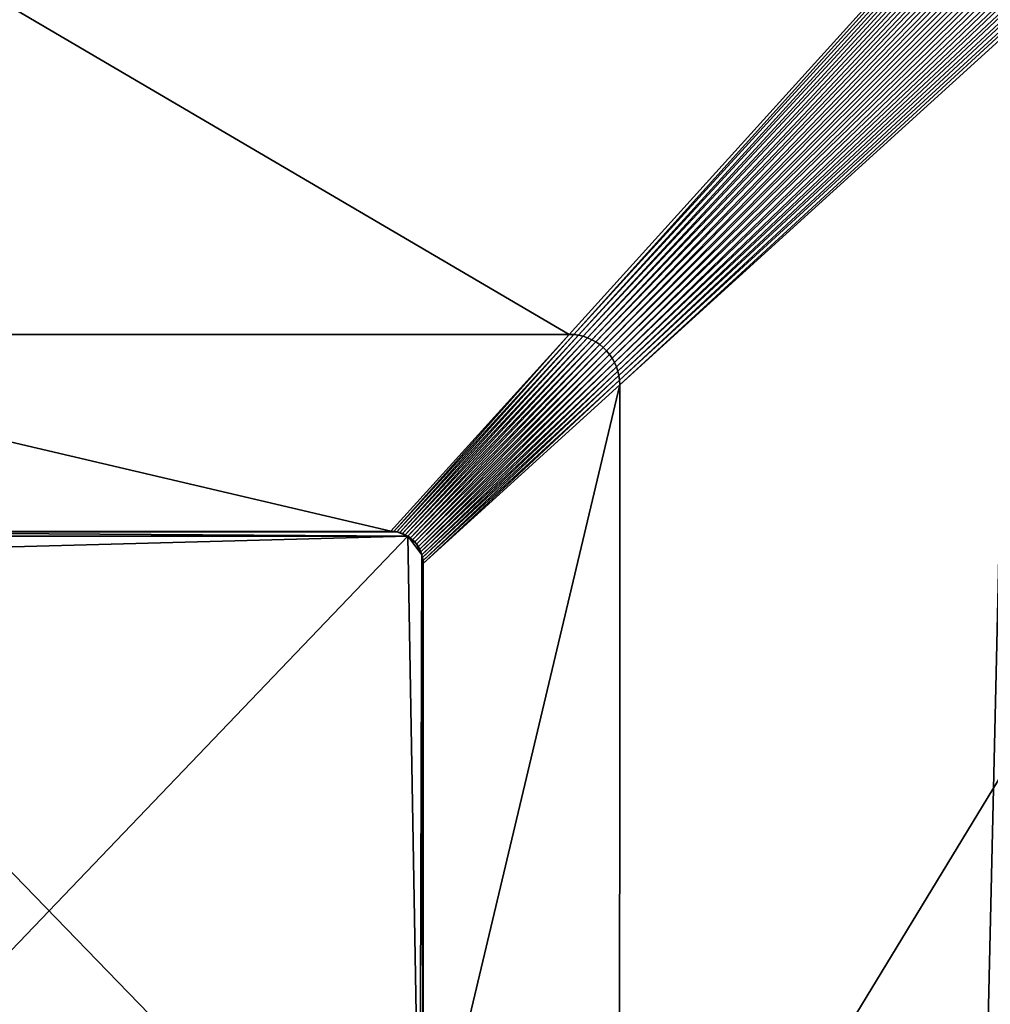
# Model space of a CAD drawing. Extents: x -130 to 129, y -130 to 130.
# Drawn here: x 0 to 57, y -4 to 54 of the extents above; entities that cross this region are included whole.
import ezdxf

# ---------------------------------------------------------------- set-up
doc = ezdxf.new("R2010")
doc.units = 0
doc.header["$MEASUREMENT"] = 0
doc.layers.get('0').update_dxf_attribs({"linetype": 'CONTINUOUS'})

msp = doc.modelspace()

# ---------------------------------------------------------------- linework, layer by layer
for points in [[(-107.785, 117.66, 49.925), (106.67, 117.705, 49.925), (32.257, 35.507, 49.925)], [(-107.785, 117.66, 49.925), (32.257, 35.507, 49.925), (-28.154, 35.494, 49.925)], [(106.67, 117.705, 49.925), (32.534, 35.494, 49.925), (32.257, 35.507, 49.925)], [(106.67, 117.705, 49.925), (107.655, 117.66, 49.925), (32.534, 35.494, 49.925)], [(107.655, 117.66, 49.925), (32.809, 35.456, 49.925), (32.534, 35.494, 49.925)], [(107.655, 117.66, 49.925), (108.631, 117.524, 49.925), (32.809, 35.456, 49.925)], [(108.631, 117.524, 49.925), (33.079, 35.393, 49.925), (32.809, 35.456, 49.925)], [(108.631, 117.524, 49.925), (109.591, 117.298, 49.925), (33.079, 35.393, 49.925)], [(109.591, 117.298, 49.925), (33.343, 35.304, 49.925), (33.079, 35.393, 49.925)], [(109.591, 117.298, 49.925), (110.525, 116.985, 49.925), (33.343, 35.304, 49.925)], [(110.525, 116.985, 49.925), (33.597, 35.192, 49.925), (33.343, 35.304, 49.925)], [(110.525, 116.985, 49.925), (111.427, 116.587, 49.925), (33.597, 35.192, 49.925)], [(111.427, 116.587, 49.925), (33.839, 35.057, 49.925), (33.597, 35.192, 49.925)], [(111.427, 116.587, 49.925), (112.288, 116.107, 49.925), (33.839, 35.057, 49.925)], [(112.288, 116.107, 49.925), (34.068, 34.9, 49.925), (33.839, 35.057, 49.925)], [(112.288, 116.107, 49.925), (113.101, 115.55, 49.925), (34.068, 34.9, 49.925)], [(113.101, 115.55, 49.925), (34.282, 34.723, 49.925), (34.068, 34.9, 49.925)], [(113.101, 115.55, 49.925), (113.86, 114.92, 49.925), (34.282, 34.723, 49.925)], [(113.86, 114.92, 49.925), (34.478, 34.526, 49.925), (34.282, 34.723, 49.925)], [(113.86, 114.92, 49.925), (114.557, 114.223, 49.925), (34.478, 34.526, 49.925)], [(114.557, 114.223, 49.925), (34.656, 34.313, 49.925), (34.478, 34.526, 49.925)], [(114.557, 114.223, 49.925), (115.186, 113.465, 49.925), (34.656, 34.313, 49.925)], [(115.186, 113.465, 49.925), (34.813, 34.084, 49.925), (34.656, 34.313, 49.925)], [(115.186, 113.465, 49.925), (115.743, 112.652, 49.925), (34.813, 34.084, 49.925)], [(115.743, 112.652, 49.925), (34.948, 33.841, 49.925), (34.813, 34.084, 49.925)], [(115.743, 112.652, 49.925), (116.223, 111.791, 49.925), (34.948, 33.841, 49.925)], [(116.223, 111.791, 49.925), (35.06, 33.587, 49.925), (34.948, 33.841, 49.925)], [(116.223, 111.791, 49.925), (116.621, 110.889, 49.925), (35.06, 33.587, 49.925)], [(116.621, 110.889, 49.925), (35.148, 33.324, 49.925), (35.06, 33.587, 49.925)], [(116.621, 110.889, 49.925), (116.934, 109.954, 49.925), (35.148, 33.324, 49.925)], [(116.934, 109.954, 49.925), (35.212, 33.054, 49.925), (35.148, 33.324, 49.925)], [(116.934, 109.954, 49.925), (117.16, 108.995, 49.925), (35.212, 33.054, 49.925)], [(117.16, 108.995, 49.925), (35.25, 32.779, 49.925), (35.212, 33.054, 49.925)], [(117.16, 108.995, 49.925), (117.296, 108.019, 49.925), (35.25, 32.779, 49.925)], [(117.296, 108.019, 49.925), (35.263, 32.501, 49.925), (35.25, 32.779, 49.925)], [(117.296, 108.019, 49.925), (117.342, 107.034, 49.925), (35.263, 32.501, 49.925)], [(117.342, 107.034, 49.925), (117.296, -107.763, 49.925), (35.25, -28.006, 49.925)], [(117.342, 107.034, 49.925), (35.25, -28.006, 49.925), (35.263, 32.501, 49.925)], [(-53.745, 58.123, 1.733), (-55.035, -53.236, 1.733), (56.008, -55.158, 1.733)], [(-53.745, 58.123, 1.733), (56.008, -55.158, 1.733), (58.546, 55.846, 1.733)], [(56.008, -55.158, 1.733), (58.546, -52.374, 1.733), (58.546, 55.846, 1.733)], [(-28.154, 35.494, 49.925), (32.257, 35.507, 49.925), (21.663, 23.806, 49.925)], [(-28.154, 35.494, 49.925), (21.663, 23.806, 49.925), (-16.818, 23.797, 49.925)], [(32.257, 35.507, 49.925), (21.84, 23.797, 49.925), (21.663, 23.806, 49.925)], [(32.257, 35.507, 49.925), (32.534, 35.494, 49.925), (21.84, 23.797, 49.925)], [(32.534, 35.494, 49.925), (22.015, 23.773, 49.925), (21.84, 23.797, 49.925)], [(32.534, 35.494, 49.925), (32.809, 35.456, 49.925), (22.015, 23.773, 49.925)], [(32.809, 35.456, 49.925), (22.187, 23.733, 49.925), (22.015, 23.773, 49.925)], [(32.809, 35.456, 49.925), (33.079, 35.393, 49.925), (22.187, 23.733, 49.925)], [(33.079, 35.393, 49.925), (22.355, 23.676, 49.925), (22.187, 23.733, 49.925)], [(33.079, 35.393, 49.925), (33.343, 35.304, 49.925), (22.355, 23.676, 49.925)], [(33.343, 35.304, 49.925), (22.517, 23.605, 49.925), (22.355, 23.676, 49.925)], [(33.343, 35.304, 49.925), (33.597, 35.192, 49.925), (22.517, 23.605, 49.925)], [(33.597, 35.192, 49.925), (22.671, 23.519, 49.925), (22.517, 23.605, 49.925)], [(33.597, 35.192, 49.925), (33.839, 35.057, 49.925), (22.671, 23.519, 49.925)], [(33.839, 35.057, 49.925), (22.817, 23.419, 49.925), (22.671, 23.519, 49.925)], [(33.839, 35.057, 49.925), (34.068, 34.9, 49.925), (22.817, 23.419, 49.925)], [(34.068, 34.9, 49.925), (22.953, 23.306, 49.925), (22.817, 23.419, 49.925)], [(34.068, 34.9, 49.925), (34.282, 34.723, 49.925), (22.953, 23.306, 49.925)], [(34.282, 34.723, 49.925), (23.078, 23.181, 49.925), (22.953, 23.306, 49.925)], [(34.282, 34.723, 49.925), (34.478, 34.526, 49.925), (23.078, 23.181, 49.925)], [(34.478, 34.526, 49.925), (23.191, 23.045, 49.925), (23.078, 23.181, 49.925)], [(34.478, 34.526, 49.925), (34.656, 34.313, 49.925), (23.191, 23.045, 49.925)], [(34.656, 34.313, 49.925), (23.291, 22.899, 49.925), (23.191, 23.045, 49.925)], [(34.656, 34.313, 49.925), (34.813, 34.084, 49.925), (23.291, 22.899, 49.925)], [(34.813, 34.084, 49.925), (23.377, 22.744, 49.925), (23.291, 22.899, 49.925)], [(34.813, 34.084, 49.925), (34.948, 33.841, 49.925), (23.377, 22.744, 49.925)], [(34.948, 33.841, 49.925), (23.449, 22.582, 49.925), (23.377, 22.744, 49.925)], [(34.948, 33.841, 49.925), (35.06, 33.587, 49.925), (23.449, 22.582, 49.925)], [(35.06, 33.587, 49.925), (23.505, 22.415, 49.925), (23.449, 22.582, 49.925)], [(35.06, 33.587, 49.925), (35.148, 33.324, 49.925), (23.505, 22.415, 49.925)], [(35.148, 33.324, 49.925), (23.546, 22.243, 49.925), (23.505, 22.415, 49.925)], [(35.148, 33.324, 49.925), (35.212, 33.054, 49.925), (23.546, 22.243, 49.925)], [(35.212, 33.054, 49.925), (23.57, 22.067, 49.925), (23.546, 22.243, 49.925)], [(35.212, 33.054, 49.925), (35.25, 32.779, 49.925), (23.57, 22.067, 49.925)], [(35.25, 32.779, 49.925), (23.578, 21.891, 49.925), (23.57, 22.067, 49.925)], [(35.25, 32.779, 49.925), (35.263, 32.501, 49.925), (23.578, 21.891, 49.925)], [(35.263, 32.501, 49.925), (35.25, -28.006, 49.925), (23.57, -16.652, 49.925)], [(35.263, 32.501, 49.925), (23.57, -16.652, 49.925), (23.578, 21.891, 49.925)], [(-18.483, 22.415, 49.925), (-17.649, 23.519, 49.925), (22.671, 23.519, 49.925)], [(22.671, 23.519, 49.925), (-17.333, -18.261, 49.925), (-18.483, 22.415, 49.925)], [(-17.649, 23.519, 49.925), (-16.993, 23.773, 49.925), (22.671, 23.519, 49.925)], [(22.671, 23.519, 49.925), (23.377, -17.329, 49.925), (-17.333, -18.261, 49.925)], [(-16.993, 23.773, 49.925), (-16.818, 23.797, 49.925), (21.663, 23.806, 49.925)], [(-16.993, 23.773, 49.925), (21.663, 23.806, 49.925), (22.015, 23.773, 49.925)], [(-16.993, 23.773, 49.925), (22.015, 23.773, 49.925), (22.671, 23.519, 49.925)], [(21.663, 23.806, 49.925), (21.84, 23.797, 49.925), (22.015, 23.773, 49.925)], [(22.015, 23.773, 49.925), (22.187, 23.733, 49.925), (22.355, 23.676, 49.925)], [(22.015, 23.773, 49.925), (22.355, 23.676, 49.925), (22.671, 23.519, 49.925)], [(22.355, 23.676, 49.925), (22.517, 23.605, 49.925), (22.671, 23.519, 49.925)], [(22.671, 23.519, 49.925), (22.817, 23.419, 49.925), (22.953, 23.306, 49.925)], [(22.671, 23.519, 49.925), (22.953, 23.306, 49.925), (23.191, 23.045, 49.925)], [(22.671, 23.519, 49.925), (23.191, 23.045, 49.925), (23.505, 22.415, 49.925)], [(22.671, 23.519, 49.925), (23.505, 22.415, 49.925), (23.377, -17.329, 49.925)], [(22.953, 23.306, 49.925), (23.078, 23.181, 49.925), (23.191, 23.045, 49.925)], [(23.191, 23.045, 49.925), (23.291, 22.899, 49.925), (23.377, 22.744, 49.925)], [(23.191, 23.045, 49.925), (23.377, 22.744, 49.925), (23.505, 22.415, 49.925)], [(23.377, 22.744, 49.925), (23.449, 22.582, 49.925), (23.505, 22.415, 49.925)], [(23.505, 22.415, 49.925), (23.57, -16.652, 49.925), (23.377, -17.329, 49.925)], [(23.505, 22.415, 49.925), (23.546, 22.243, 49.925), (23.57, 22.067, 49.925)], [(23.505, 22.415, 49.925), (23.57, 22.067, 49.925), (23.57, -16.652, 49.925)], [(23.57, 22.067, 49.925), (23.578, 21.891, 49.925), (23.57, -16.652, 49.925)]]:
    msp.add_3dface(points)

doc.saveas('drawing.dxf')
